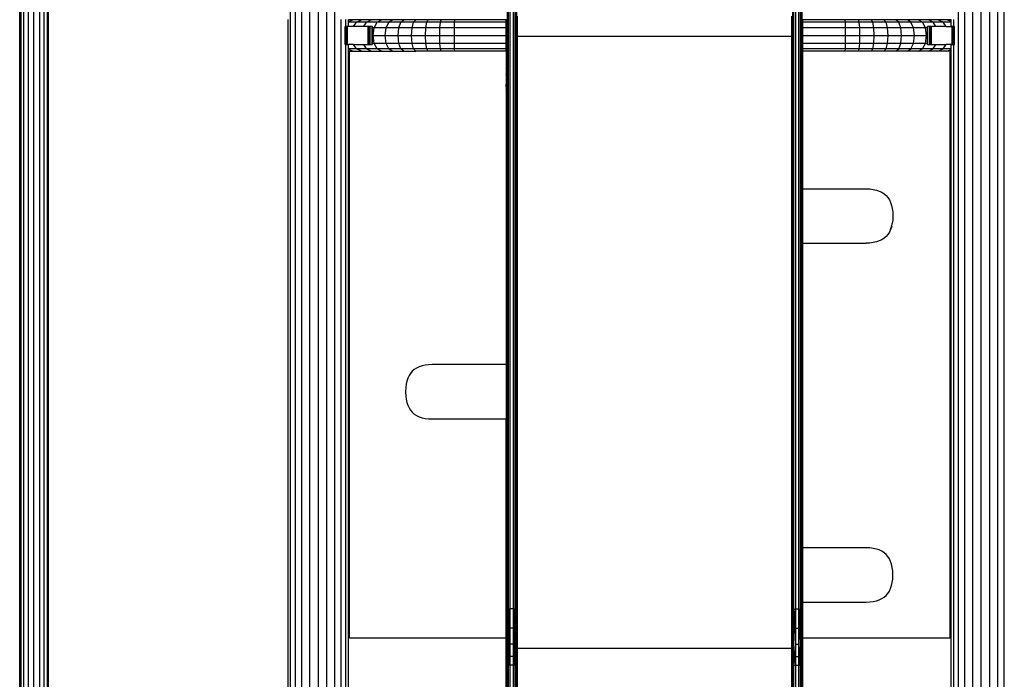
# Model space of a CAD drawing. Units: millimetres. Extents: x 0 to 291, y 0 to 204.
# Drawn here: x 71 to 99, y 113 to 131 of the extents above; entities that cross this region are included whole.
import ezdxf

# ---------------------------------------------------------------- set-up
doc = ezdxf.new("R2010")
doc.units = ezdxf.units.MM

# ---------------------------------------------------------------- blocks, each defined once
blk = doc.blocks.new('A$C00970D55')
at = {"color": 7, "linetype": 'Continuous'}
for p, q in [((435.5, 4.3), (435.5, 2905.3)), ((1297.4, 4.3), (1297.4, 2905.4)), ((1306.4, 4.3), (1306.4, 2905.4)), ((1317.3, 4.3), (1317.3, 2899.3)), ((412.8, 4.3), (412.8, 2889.3)), ((424.6, 4.3), (424.6, 2898.6)), ((1329.1, 4.3), (1329.1, 2890)), ((381, 4.3), (381, 2872.8)), ((390, 4.3), (390, 2876.4)), ((400.9, 4.3), (400.9, 2882)), ((1341, 4.3), (1341, 2882.5)), ((1351.8, 4.3), (1351.8, 2876.7)), ((1360.9, 4.3), (1360.9, 2873.2)), ((374.5, 4.3), (374.5, 2870.6)), ((0, 4.3), (0, 2227.5)), ((1.4, 2227.5), (1.4, 4.3)), ((5.5, 4.3), (5.5, 2227.5)), ((11.5, 2227.5), (11.5, 4.3)), ((19.4, 4.3), (19.4, 2227.5)), ((27.4, 2227.5), (27.4, 4.3)), ((33.7, 4.3), (33.7, 2227.5)), ((38.1, 2227.5), (38.1, 4.3)), ((40, 4.3), (40, 2227.5)), ((675.7, 444.7), (675.7, 1306.8)), ((677.5, 1307.1), (677.5, 445)), ((682.5, 445), (682.5, 1307.1)), ((684.4, 1306.8), (684.4, 444.7)), ((1070.2, 444.7), (1070.2, 1306.8)), ((1072.1, 1307.1), (1072.1, 445)), ((1077.1, 445), (1077.1, 1307.1)), ((1078.9, 1306.8), (1078.9, 444.7)), ((674, 443.8), (674, 1305.9)), ((686.1, 1305.9), (686.1, 443.8)), ((687.2, 442.4), (687.2, 1304.5)), ((1068.5, 443.8), (1068.5, 1305.9)), ((1080.6, 1305.9), (1080.6, 443.8)), ((1081.7, 442.4), (1081.7, 1304.5)), ((371.2, 4.3), (371.2, 1259.8)), ((444.5, 4.3), (444.5, 1259.8)), ((451, 1250), (451, 1259.8)), ((454.4, 1259), (454.4, 1259.8)), ((454.4, 1256.8), (460.5, 1259)), ((460.5, 1259), (454.4, 1259)), ((454.4, 1256.8), (454.4, 1259)), ((454.4, 1256.1), (454.4, 1256.8)), ((465.4, 1256.1), (454.4, 1256.1)), ((454.4, 1250), (454.4, 1256.1)), ((472.6, 1259), (460.5, 1259)), ((461.2, 1250), (465.4, 1256.1)), ((465.4, 1256.1), (472.6, 1259)), ((479.3, 1256.1), (465.4, 1256.1)), ((485.8, 1259), (472.6, 1259)), ((475.6, 1250), (479.3, 1256.1)), ((479.3, 1256.1), (485.8, 1259)), ((494.3, 1256.1), (479.3, 1256.1)), ((500, 1259), (485.8, 1259)), ((490.1, 1248.2), (494.3, 1256.1)), ((494.3, 1256.1), (500, 1259)), ((510.2, 1256.1), (494.3, 1256.1)), ((515, 1259), (500, 1259)), ((506.6, 1248.2), (510.2, 1256.1)), ((510.2, 1256.1), (515, 1259)), ((526.9, 1256.1), (510.2, 1256.1)), ((530.9, 1259), (515, 1259)), ((524, 1248.2), (526.9, 1256.1)), ((526.9, 1256.1), (530.9, 1259)), ((544.5, 1256.1), (526.9, 1256.1)), ((547.5, 1259), (530.9, 1259)), ((542.3, 1248.2), (544.5, 1256.1)), ((544.5, 1256.1), (547.5, 1259)), ((562.7, 1256.1), (544.5, 1256.1)), ((564.7, 1259), (547.5, 1259)), ((561.2, 1248.2), (562.7, 1256.1)), ((562.7, 1256.1), (564.7, 1259)), ((581.5, 1256.1), (562.7, 1256.1)), ((582.5, 1259), (564.7, 1259)), ((580.8, 1248.2), (581.5, 1256.1)), ((581.5, 1256.1), (582.5, 1259)), ((600.6, 1256.1), (581.5, 1256.1)), ((600.8, 1259), (582.5, 1259)), ((600.6, 1256.1), (600.4, 1248.2)), ((600.8, 1259), (600.6, 1256.1)), ((672.5, 1256.1), (600.6, 1256.1)), ((672.5, 1259), (600.8, 1259)), ((672.5, 1259.8), (672.5, 1259)), ((672.9, 1259), (672.5, 1259)), ((672.5, 1256.1), (672.5, 1259)), ((672.9, 1256.1), (672.5, 1256.1)), ((672.5, 1248.2), (672.5, 1256.1)), ((672.9, 1259), (672.9, 1259.8)), ((672.9, 1259), (672.9, 1256.1)), ((672.9, 1256.1), (672.9, 1248.2)), ((687.5, 1264.1), (687.5, 1236.5)), ((1067.1, 1236.5), (1067.1, 1264.1)), ((1067.4, 1264.1), (1067.4, 1236.5)), ((1082.1, 1259.8), (1082.1, 1259)), ((1141.1, 1259), (1082.1, 1259)), ((1082.1, 1259), (1082.1, 1256.1)), ((1141.3, 1256.1), (1082.1, 1256.1)), ((1082.1, 1256.1), (1082.1, 1248.2)), ((1141.3, 1256.1), (1141.1, 1259)), ((1159.4, 1259), (1141.1, 1259)), ((1141.5, 1248.2), (1141.3, 1256.1)), ((1160.4, 1256.1), (1141.3, 1256.1)), ((1160.4, 1256.1), (1159.4, 1259)), ((1177.2, 1259), (1159.4, 1259)), ((1161.1, 1248.2), (1160.4, 1256.1)), ((1179.2, 1256.1), (1160.4, 1256.1)), ((1179.2, 1256.1), (1177.2, 1259)), ((1194.4, 1259), (1177.2, 1259)), ((1180.7, 1248.2), (1179.2, 1256.1)), ((1197.4, 1256.1), (1179.2, 1256.1)), ((1197.4, 1256.1), (1194.4, 1259)), ((1211, 1259), (1194.4, 1259)), ((1199.6, 1248.2), (1197.4, 1256.1)), ((1215, 1256.1), (1197.4, 1256.1)), ((1215, 1256.1), (1211, 1259)), ((1226.9, 1259), (1211, 1259)), ((1217.9, 1248.2), (1215, 1256.1)), ((1231.7, 1256.1), (1215, 1256.1)), ((1231.7, 1256.1), (1226.9, 1259)), ((1241.9, 1259), (1226.9, 1259)), ((1235.3, 1248.2), (1231.7, 1256.1)), ((1247.6, 1256.1), (1231.7, 1256.1)), ((1247.6, 1256.1), (1241.9, 1259)), ((1256.1, 1259), (1241.9, 1259)), ((1251.8, 1248.2), (1247.6, 1256.1)), ((1262.6, 1256.1), (1247.6, 1256.1)), ((1262.6, 1256.1), (1256.1, 1259)), ((1269.2, 1259), (1256.1, 1259)), ((1266.3, 1250), (1262.6, 1256.1)), ((1276.5, 1256.1), (1262.6, 1256.1)), ((1276.5, 1256.1), (1269.2, 1259)), ((1281.4, 1259), (1269.2, 1259)), ((1280.6, 1250), (1276.5, 1256.1)), ((1287.5, 1256.1), (1276.5, 1256.1)), ((1287.5, 1256.8), (1281.4, 1259)), ((1287.5, 1259), (1281.4, 1259)), ((1287.5, 1259), (1287.5, 1259.8)), ((1287.5, 1256.8), (1287.5, 1259)), ((1287.5, 1256.1), (1287.5, 1256.8)), ((1287.5, 1250), (1287.5, 1256.1)), ((1290.9, 1250), (1290.9, 1259.8)), ((450, 1225), (450, 1250)), ((450, 1225), (450, 1250)), ((450, 1225), (450, 1250)), ((450, 1250), (450, 1250)), ((450, 1225), (450, 1250)), ((450, 1250), (450.1, 1250)), ((450, 1250), (450, 1250)), ((450, 1250), (450, 1250)), ((450.1, 1225), (450.1, 1250)), ((450.1, 1250), (450.2, 1250)), ((450.1, 1225), (450.1, 1250)), ((450.1, 1250), (450.1, 1250)), ((450.2, 1225), (450.2, 1250)), ((450.3, 1250), (450.2, 1250)), ((450.3, 1225), (450.3, 1250)), ((450.5, 1250), (450.3, 1250)), ((450.5, 1225), (450.5, 1250)), ((450.7, 1250), (450.5, 1250)), ((450.7, 1225), (450.7, 1250)), ((451, 1250), (450.7, 1250)), ((451, 1225), (451, 1250)), ((451.2, 1250), (451, 1250)), ((451, 1250), (451, 1250)), ((451.2, 1225), (451.2, 1250)), ((451.5, 1250), (451.2, 1250)), ((451.5, 1225), (451.5, 1250)), ((451.9, 1250), (451.5, 1250)), ((451.9, 1225), (451.9, 1250)), ((452.2, 1250), (451.9, 1250)), ((452.2, 1250), (452.6, 1250)), ((452.2, 1225), (452.2, 1250)), ((452.6, 1225), (452.6, 1250)), ((453, 1250), (452.6, 1250)), ((453, 1225), (453, 1250)), ((454.4, 1250), (453, 1250)), ((461.2, 1250), (454.4, 1250)), ((475.6, 1250), (461.2, 1250)), ((481.5, 1250), (475.6, 1250)), ((481.5, 1250), (481.6, 1250)), ((481.5, 1248.2), (481.5, 1250)), ((481.6, 1248.2), (481.5, 1248.2)), ((481.5, 1237.5), (481.5, 1248.2)), ((481.6, 1250), (481.7, 1250)), ((481.6, 1248.2), (481.6, 1250)), ((481.7, 1248.2), (481.6, 1248.2)), ((481.6, 1237.8), (481.6, 1248.2)), ((482, 1250), (481.7, 1250)), ((481.7, 1248.2), (481.7, 1250)), ((481.7, 1237.5), (481.7, 1248.2)), ((482.2, 1250), (482, 1250)), ((482, 1248.2), (482, 1250)), ((482.2, 1248.2), (482, 1248.2)), ((482, 1237.5), (482, 1248.2)), ((482.5, 1250), (482.2, 1250)), ((482.2, 1248.2), (482.2, 1250)), ((482.5, 1248.2), (482.2, 1248.2)), ((482.2, 1237.5), (482.2, 1248.2)), ((482.7, 1250), (482.5, 1250)), ((482.5, 1248.2), (482.5, 1250)), ((482.7, 1248.2), (482.5, 1248.2)), ((482.5, 1237.5), (482.5, 1248.2)), ((483, 1250), (482.7, 1250)), ((482.7, 1248.2), (482.7, 1250)), ((482.7, 1237.5), (482.7, 1248.2)), ((483.2, 1250), (483, 1250)), ((483, 1248.2), (483, 1250)), ((483.2, 1248.2), (483, 1248.2)), ((483, 1237.5), (483, 1248.2)), ((483.4, 1250), (483.2, 1250)), ((483.2, 1248.2), (483.2, 1250)), ((483.4, 1248.2), (483.2, 1248.2)), ((483.2, 1237.5), (483.2, 1248.2)), ((483.6, 1250), (483.4, 1250)), ((483.4, 1248.2), (483.4, 1250)), ((483.6, 1248.2), (483.4, 1248.2)), ((483.4, 1237.5), (483.4, 1248.2)), ((483.7, 1250), (483.6, 1250)), ((483.6, 1248.2), (483.6, 1250)), ((483.6, 1237.5), (483.6, 1248.2)), ((483.9, 1250), (483.7, 1250)), ((483.7, 1248.2), (483.7, 1250)), ((483.9, 1248.2), (483.7, 1248.2)), ((483.7, 1237.5), (483.7, 1248.2)), ((484, 1250), (483.9, 1250)), ((483.9, 1248.2), (483.9, 1250)), ((484, 1248.2), (483.9, 1248.2)), ((483.9, 1237.5), (483.9, 1248.2)), ((484.2, 1250), (484, 1250)), ((484, 1248.2), (484, 1250)), ((484.2, 1248.2), (484, 1248.2)), ((484, 1237.5), (484, 1248.2)), ((484.3, 1250), (484.2, 1250)), ((484.2, 1248.2), (484.2, 1250)), ((484.3, 1248.2), (484.2, 1248.2)), ((484.2, 1237.5), (484.2, 1248.2)), ((484.3, 1250), (484.3, 1250)), ((484.4, 1250), (484.3, 1250)), ((484.3, 1248.2), (484.3, 1250)), ((484.3, 1248.2), (484.3, 1250)), ((484.3, 1237.5), (484.3, 1248.2)), ((484.3, 1237.5), (484.3, 1248.2)), ((484.4, 1248.2), (484.3, 1248.2)), ((484.3, 1248.2), (484.3, 1248.2)), ((484.4, 1225), (484.4, 1250)), ((484.4, 1250), (484.4, 1250)), ((487.3, 1250), (484.4, 1250)), ((484.4, 1248.2), (484.4, 1250)), ((484.4, 1237.5), (484.4, 1248.2)), ((487.3, 1250), (487.4, 1250)), ((487.3, 1250), (487.3, 1250)), ((487.3, 1250), (487.3, 1248.2)), ((487.3, 1248.2), (487.3, 1250)), ((487.3, 1248.2), (487.3, 1248.2)), ((487.4, 1248.2), (487.3, 1248.2)), ((487.3, 1248.2), (487.3, 1237.5)), ((487.3, 1237.5), (487.3, 1248.2)), ((487.4, 1248.2), (487.4, 1250)), ((490.1, 1248.2), (487.4, 1248.2)), ((487.4, 1237.5), (487.4, 1248.2)), ((488.5, 1237.5), (490.1, 1248.2)), ((506.6, 1248.2), (490.1, 1248.2)), ((505.3, 1237.5), (506.6, 1248.2)), ((524, 1248.2), (506.6, 1248.2)), ((523, 1237.5), (524, 1248.2)), ((542.3, 1248.2), (524, 1248.2)), ((541.4, 1237.5), (542.3, 1248.2)), ((561.2, 1248.2), (542.3, 1248.2)), ((560.7, 1237.5), (561.2, 1248.2)), ((580.8, 1248.2), (561.2, 1248.2)), ((580.5, 1237.5), (580.8, 1248.2)), ((600.4, 1248.2), (580.8, 1248.2)), ((600.4, 1248.2), (600.3, 1237.5)), ((672.5, 1248.2), (600.4, 1248.2)), ((672.9, 1248.2), (672.5, 1248.2)), ((672.5, 1237.5), (672.5, 1248.2)), ((672.9, 1248.2), (672.9, 1237.5)), ((1141.5, 1248.2), (1082.1, 1248.2)), ((1082.1, 1248.2), (1082.1, 1237.5)), ((1141.6, 1237.5), (1141.5, 1248.2)), ((1161.1, 1248.2), (1141.5, 1248.2)), ((1161.4, 1237.5), (1161.1, 1248.2)), ((1180.7, 1248.2), (1161.1, 1248.2)), ((1181.2, 1237.5), (1180.7, 1248.2)), ((1199.6, 1248.2), (1180.7, 1248.2)), ((1200.4, 1237.5), (1199.6, 1248.2)), ((1217.9, 1248.2), (1199.6, 1248.2)), ((1218.9, 1237.5), (1217.9, 1248.2)), ((1235.3, 1248.2), (1217.9, 1248.2)), ((1236.6, 1237.5), (1235.3, 1248.2)), ((1251.8, 1248.2), (1235.3, 1248.2)), ((1253.3, 1237.5), (1251.8, 1248.2)), ((1254.5, 1248.2), (1251.8, 1248.2)), ((1254.5, 1250), (1254.5, 1250)), ((1254.5, 1250), (1254.5, 1250)), ((1257.4, 1250), (1254.5, 1250)), ((1254.5, 1248.2), (1254.5, 1250)), ((1254.5, 1248.2), (1254.5, 1250)), ((1254.5, 1248.2), (1254.5, 1250)), ((1254.5, 1248.2), (1254.5, 1248.2)), ((1254.5, 1248.2), (1254.5, 1248.2)), ((1254.5, 1237.5), (1254.5, 1248.2)), ((1254.5, 1237.5), (1254.5, 1248.2)), ((1254.5, 1237.5), (1254.5, 1248.2)), ((1257.4, 1250), (1257.5, 1250)), ((1257.4, 1248.2), (1257.4, 1250)), ((1257.5, 1248.2), (1257.4, 1248.2)), ((1257.4, 1237.5), (1257.4, 1248.2)), ((1257.5, 1250), (1257.5, 1250)), ((1257.6, 1250), (1257.5, 1250)), ((1257.5, 1248.2), (1257.5, 1250)), ((1257.5, 1248.2), (1257.5, 1250)), ((1257.6, 1248.2), (1257.5, 1248.2)), ((1257.5, 1237.5), (1257.5, 1248.2)), ((1257.5, 1237.5), (1257.5, 1248.2)), ((1257.7, 1250), (1257.6, 1250)), ((1257.6, 1248.2), (1257.6, 1250)), ((1257.7, 1248.2), (1257.6, 1248.2)), ((1257.6, 1237.5), (1257.6, 1248.2)), ((1257.8, 1250), (1257.7, 1250)), ((1257.7, 1248.2), (1257.7, 1250)), ((1257.7, 1237.5), (1257.7, 1248.2)), ((1257.8, 1248.2), (1257.7, 1248.2)), ((1258, 1250), (1257.8, 1250)), ((1257.8, 1248.2), (1257.8, 1250)), ((1257.8, 1237.5), (1257.8, 1248.2)), ((1258, 1248.2), (1257.8, 1248.2)), ((1258.1, 1250), (1258, 1250)), ((1258, 1248.2), (1258, 1250)), ((1258, 1237.5), (1258, 1248.2)), ((1258.1, 1248.2), (1258, 1248.2)), ((1258.3, 1250), (1258.1, 1250)), ((1258.1, 1248.2), (1258.1, 1250)), ((1258.3, 1248.2), (1258.1, 1248.2)), ((1258.1, 1237.5), (1258.1, 1248.2)), ((1258.5, 1250), (1258.3, 1250)), ((1258.3, 1248.2), (1258.3, 1250)), ((1258.3, 1237.5), (1258.3, 1248.2)), ((1258.7, 1250), (1258.5, 1250)), ((1258.5, 1248.2), (1258.5, 1250)), ((1258.7, 1248.2), (1258.5, 1248.2)), ((1258.5, 1237.5), (1258.5, 1248.2)), ((1258.9, 1250), (1258.7, 1250)), ((1258.7, 1248.2), (1258.7, 1250)), ((1258.9, 1248.2), (1258.7, 1248.2)), ((1258.7, 1237.5), (1258.7, 1248.2)), ((1259.2, 1250), (1258.9, 1250)), ((1258.9, 1248.2), (1258.9, 1250)), ((1259.2, 1248.2), (1258.9, 1248.2)), ((1258.9, 1237.5), (1258.9, 1248.2)), ((1259.4, 1250), (1259.2, 1250)), ((1259.2, 1248.2), (1259.2, 1250)), ((1259.2, 1237.5), (1259.2, 1248.2)), ((1259.6, 1250), (1259.4, 1250)), ((1259.4, 1248.2), (1259.4, 1250)), ((1259.6, 1248.2), (1259.4, 1248.2)), ((1259.4, 1237.5), (1259.4, 1248.2)), ((1259.9, 1250), (1259.6, 1250)), ((1259.6, 1248.2), (1259.6, 1250)), ((1259.9, 1248.2), (1259.6, 1248.2)), ((1259.6, 1237.5), (1259.6, 1248.2)), ((1260.2, 1250), (1259.9, 1250)), ((1259.9, 1248.2), (1259.9, 1250)), ((1259.9, 1237.5), (1259.9, 1248.2)), ((1260.2, 1250), (1260.3, 1250)), ((1260.2, 1248.2), (1260.2, 1250)), ((1260.3, 1248.2), (1260.2, 1248.2)), ((1260.2, 1237.5), (1260.2, 1248.2)), ((1260.3, 1250), (1260.4, 1250)), ((1260.3, 1248.2), (1260.3, 1250)), ((1260.4, 1248.2), (1260.3, 1248.2)), ((1260.3, 1237.8), (1260.3, 1248.2)), ((1266.3, 1250), (1260.4, 1250)), ((1260.4, 1248.2), (1260.4, 1250)), ((1260.4, 1237.5), (1260.4, 1248.2)), ((1280.6, 1250), (1266.3, 1250)), ((1280.6, 1250), (1287.5, 1250)), ((1288.9, 1250), (1287.5, 1250)), ((1288.9, 1225), (1288.9, 1250)), ((1289.3, 1250), (1288.9, 1250)), ((1289.3, 1225), (1289.3, 1250)), ((1289.7, 1250), (1289.3, 1250)), ((1289.7, 1225), (1289.7, 1250)), ((1290, 1250), (1289.7, 1250)), ((1290, 1225), (1290, 1250)), ((1290.3, 1250), (1290, 1250)), ((1290.3, 1225), (1290.3, 1250)), ((1290.6, 1250), (1290.3, 1250)), ((1290.6, 1225), (1290.6, 1250)), ((1290.9, 1250), (1290.6, 1250)), ((1290.9, 1225), (1290.9, 1250)), ((1291.2, 1250), (1290.9, 1250)), ((1290.9, 1250), (1290.9, 1250)), ((1291.2, 1225), (1291.2, 1250)), ((1291.4, 1250), (1291.2, 1250)), ((1291.4, 1225), (1291.4, 1250)), ((1291.6, 1250), (1291.4, 1250)), ((1291.6, 1225), (1291.6, 1250)), ((1291.7, 1250), (1291.6, 1250)), ((1291.7, 1225), (1291.7, 1250)), ((1291.7, 1250), (1291.8, 1250)), ((1291.8, 1225), (1291.8, 1250)), ((1291.8, 1225), (1291.8, 1250)), ((1291.8, 1250), (1291.8, 1250)), ((1291.9, 1250), (1291.8, 1250)), ((1291.9, 1225), (1291.9, 1250)), ((1291.9, 1225), (1291.9, 1250)), ((1291.9, 1225), (1291.9, 1250)), ((1291.9, 1250), (1291.9, 1250)), ((1291.9, 1225), (1291.9, 1250)), ((1291.9, 1250), (1291.9, 1250)), ((1291.9, 1250), (1291.9, 1250)), ((450, 1225), (450, 1225)), ((450.1, 1225), (450, 1225)), ((450, 1225), (450, 1225)), ((450, 1225), (450, 1225)), ((450.2, 1225), (450.1, 1225)), ((450.1, 1225), (450.1, 1225)), ((450.2, 1225), (450.3, 1225)), ((450.3, 1225), (450.5, 1225)), ((450.5, 1225), (450.7, 1225)), ((450.7, 1225), (451, 1225)), ((451, 4.3), (451, 1225)), ((451, 1225), (451, 1225)), ((451, 1225), (451.2, 1225)), ((451.2, 1225), (451.5, 1225)), ((451.5, 1225), (451.9, 1225)), ((451.9, 1225), (452.2, 1225)), ((452.6, 1225), (452.2, 1225)), ((452.6, 1225), (453, 1225)), ((453, 1225), (454.4, 1225)), ((454.4, 1218.9), (454.4, 1225)), ((461.2, 1225), (454.4, 1225)), ((465.4, 1218.9), (461.2, 1225)), ((461.2, 1225), (475.6, 1225)), ((479.3, 1218.9), (475.6, 1225)), ((475.6, 1225), (481.5, 1225)), ((481.5, 1237.5), (481.7, 1237.5)), ((481.5, 1226.7), (481.5, 1237.5)), ((481.6, 1226.7), (481.5, 1226.7)), ((481.5, 1225), (481.5, 1226.7)), ((481.6, 1225), (481.5, 1225)), ((481.6, 1226.7), (481.6, 1237.2)), ((481.7, 1226.7), (481.6, 1226.7)), ((481.6, 1225), (481.6, 1226.7)), ((481.7, 1225), (481.6, 1225)), ((481.7, 1226.7), (481.7, 1237.5)), ((481.7, 1225), (481.7, 1226.7)), ((481.7, 1225), (482, 1225)), ((482, 1237.5), (482.2, 1237.5)), ((482, 1226.7), (482, 1237.5)), ((482.2, 1226.7), (482, 1226.7)), ((482, 1225), (482, 1226.7)), ((482, 1225), (482.2, 1225)), ((482.2, 1237.5), (482.5, 1237.5)), ((482.2, 1226.7), (482.2, 1237.5)), ((482.2, 1225), (482.2, 1226.7)), ((482.5, 1226.7), (482.2, 1226.7)), ((482.2, 1225), (482.5, 1225)), ((482.5, 1237.5), (482.7, 1237.5)), ((482.5, 1226.7), (482.5, 1237.5)), ((482.5, 1225), (482.5, 1226.7)), ((482.7, 1226.7), (482.5, 1226.7)), ((482.5, 1225), (482.7, 1225)), ((482.7, 1226.7), (482.7, 1237.5)), ((482.7, 1225), (482.7, 1226.7)), ((482.7, 1225), (483, 1225)), ((483, 1237.5), (483.2, 1237.5)), ((483, 1226.7), (483, 1237.5)), ((483.2, 1226.7), (483, 1226.7)), ((483, 1225), (483, 1226.7)), ((483, 1225), (483.2, 1225)), ((483.2, 1237.5), (483.4, 1237.5)), ((483.2, 1226.7), (483.2, 1237.5)), ((483.2, 1225), (483.2, 1226.7)), ((483.4, 1226.7), (483.2, 1226.7)), ((483.2, 1225), (483.4, 1225)), ((483.4, 1237.5), (483.6, 1237.5)), ((483.4, 1226.7), (483.4, 1237.5)), ((483.4, 1225), (483.4, 1226.7)), ((483.6, 1226.7), (483.4, 1226.7)), ((483.4, 1225), (483.6, 1225)), ((483.6, 1226.7), (483.6, 1237.5)), ((483.6, 1225), (483.6, 1226.7)), ((483.6, 1225), (483.7, 1225)), ((483.7, 1237.5), (483.9, 1237.5)), ((483.7, 1226.7), (483.7, 1237.5)), ((483.9, 1226.7), (483.7, 1226.7)), ((483.7, 1225), (483.7, 1226.7)), ((483.7, 1225), (483.9, 1225)), ((483.9, 1226.7), (483.9, 1237.5)), ((483.9, 1237.5), (484, 1237.5)), ((483.9, 1225), (483.9, 1226.7)), ((484, 1226.7), (483.9, 1226.7)), ((483.9, 1225), (484, 1225)), ((484, 1226.7), (484, 1237.5)), ((484, 1237.5), (484.2, 1237.5)), ((484, 1225), (484, 1226.7)), ((484.2, 1226.7), (484, 1226.7)), ((484, 1225), (484.2, 1225)), ((484.2, 1226.7), (484.2, 1237.5)), ((484.2, 1237.5), (484.3, 1237.5)), ((484.2, 1225), (484.2, 1226.7)), ((484.3, 1226.7), (484.2, 1226.7)), ((484.2, 1225), (484.3, 1225)), ((484.3, 1226.7), (484.3, 1237.5)), ((484.3, 1226.7), (484.3, 1237.5)), ((484.3, 1237.5), (484.3, 1237.5)), ((484.3, 1237.5), (484.4, 1237.5)), ((484.3, 1225), (484.3, 1226.7)), ((484.3, 1225), (484.3, 1226.7)), ((484.4, 1226.7), (484.3, 1226.7)), ((484.3, 1226.7), (484.3, 1226.7)), ((484.3, 1225), (484.3, 1225)), ((484.3, 1225), (484.4, 1225)), ((484.4, 1226.7), (484.4, 1237.5)), ((484.4, 1225), (484.4, 1226.7)), ((484.4, 1225), (484.4, 1225)), ((484.4, 1225), (487.3, 1225)), ((487.3, 1237.5), (487.3, 1237.5)), ((487.3, 1237.5), (487.4, 1237.5)), ((487.3, 1237.5), (487.3, 1226.7)), ((487.3, 1226.7), (487.3, 1237.5)), ((487.3, 1225), (487.3, 1226.7)), ((487.4, 1226.7), (487.3, 1226.7)), ((487.3, 1226.7), (487.3, 1226.7)), ((487.3, 1226.7), (487.3, 1225)), ((487.4, 1225), (487.3, 1225)), ((487.3, 1225), (487.3, 1225)), ((487.4, 1237.5), (488.5, 1237.5)), ((487.4, 1226.7), (487.4, 1237.5)), ((490.1, 1226.7), (487.4, 1226.7)), ((487.4, 1225), (487.4, 1226.7)), ((490.1, 1226.7), (488.5, 1237.5)), ((488.5, 1237.5), (505.3, 1237.5)), ((494.3, 1218.9), (490.1, 1226.7)), ((506.6, 1226.7), (490.1, 1226.7)), ((506.6, 1226.7), (505.3, 1237.5)), ((505.3, 1237.5), (523, 1237.5)), ((510.2, 1218.9), (506.6, 1226.7)), ((524, 1226.7), (506.6, 1226.7)), ((524, 1226.7), (523, 1237.5)), ((523, 1237.5), (541.4, 1237.5)), ((526.9, 1218.9), (524, 1226.7)), ((542.3, 1226.7), (524, 1226.7)), ((542.3, 1226.7), (541.4, 1237.5)), ((541.4, 1237.5), (560.7, 1237.5)), ((544.5, 1218.9), (542.3, 1226.7)), ((561.2, 1226.7), (542.3, 1226.7)), ((561.2, 1226.7), (560.7, 1237.5)), ((560.7, 1237.5), (580.5, 1237.5)), ((562.7, 1218.9), (561.2, 1226.7)), ((580.8, 1226.7), (561.2, 1226.7)), ((580.8, 1226.7), (580.5, 1237.5)), ((580.5, 1237.5), (600.3, 1237.5)), ((581.5, 1218.9), (580.8, 1226.7)), ((600.4, 1226.7), (580.8, 1226.7)), ((600.3, 1237.5), (600.4, 1226.7)), ((600.3, 1237.5), (672.5, 1237.5)), ((600.4, 1226.7), (600.6, 1218.9)), ((672.5, 1226.7), (600.4, 1226.7)), ((672.5, 1237.5), (672.9, 1237.5)), ((672.5, 1226.7), (672.5, 1237.5)), ((672.9, 1226.7), (672.5, 1226.7)), ((672.5, 1218.9), (672.5, 1226.7)), ((672.9, 1237.5), (672.9, 1226.7)), ((672.9, 1226.7), (672.9, 1218.9)), ((687.5, 1236.5), (1067.1, 1236.5)), ((687.5, 1236.5), (687.5, 440.9)), ((1067.1, 1236.5), (1067.4, 1236.5)), ((1067.1, 440.9), (1067.1, 1236.5)), ((1067.4, 1236.5), (1067.4, 442.4)), ((1082.1, 1237.5), (1141.6, 1237.5)), ((1082.1, 1237.5), (1082.1, 1226.7)), ((1141.5, 1226.7), (1082.1, 1226.7)), ((1082.1, 1226.7), (1082.1, 1218.9)), ((1141.3, 1218.9), (1141.5, 1226.7)), ((1141.5, 1226.7), (1141.6, 1237.5)), ((1161.1, 1226.7), (1141.5, 1226.7)), ((1141.6, 1237.5), (1161.4, 1237.5)), ((1160.4, 1218.9), (1161.1, 1226.7)), ((1161.1, 1226.7), (1161.4, 1237.5)), ((1180.7, 1226.7), (1161.1, 1226.7)), ((1161.4, 1237.5), (1181.2, 1237.5)), ((1179.2, 1218.9), (1180.7, 1226.7)), ((1180.7, 1226.7), (1181.2, 1237.5)), ((1199.6, 1226.7), (1180.7, 1226.7)), ((1181.2, 1237.5), (1200.4, 1237.5)), ((1197.4, 1218.9), (1199.6, 1226.7)), ((1199.6, 1226.7), (1200.4, 1237.5)), ((1217.9, 1226.7), (1199.6, 1226.7)), ((1200.4, 1237.5), (1218.9, 1237.5)), ((1215, 1218.9), (1217.9, 1226.7)), ((1217.9, 1226.7), (1218.9, 1237.5)), ((1235.3, 1226.7), (1217.9, 1226.7)), ((1218.9, 1237.5), (1236.6, 1237.5)), ((1231.7, 1218.9), (1235.3, 1226.7)), ((1235.3, 1226.7), (1236.6, 1237.5)), ((1251.8, 1226.7), (1235.3, 1226.7)), ((1236.6, 1237.5), (1253.3, 1237.5)), ((1247.6, 1218.9), (1251.8, 1226.7)), ((1251.8, 1226.7), (1253.3, 1237.5)), ((1254.5, 1226.7), (1251.8, 1226.7)), ((1253.3, 1237.5), (1254.5, 1237.5)), ((1254.5, 1237.5), (1254.5, 1237.5)), ((1254.5, 1237.5), (1254.5, 1237.5)), ((1254.5, 1226.7), (1254.5, 1237.5)), ((1254.5, 1226.7), (1254.5, 1237.5)), ((1254.5, 1226.7), (1254.5, 1237.5)), ((1254.5, 1226.7), (1254.5, 1226.7)), ((1254.5, 1225), (1254.5, 1226.7)), ((1254.5, 1225), (1254.5, 1226.7)), ((1254.5, 1225), (1254.5, 1226.7)), ((1254.5, 1226.7), (1254.5, 1226.7)), ((1254.5, 1225), (1254.5, 1225)), ((1254.5, 1225), (1254.5, 1225)), ((1254.5, 1225), (1257.4, 1225)), ((1257.4, 1237.5), (1257.5, 1237.5)), ((1257.4, 1226.7), (1257.4, 1237.5)), ((1257.5, 1226.7), (1257.4, 1226.7)), ((1257.4, 1225), (1257.4, 1226.7)), ((1257.5, 1225), (1257.4, 1225)), ((1257.5, 1237.5), (1257.6, 1237.5)), ((1257.5, 1226.7), (1257.5, 1237.5)), ((1257.5, 1226.7), (1257.5, 1237.5)), ((1257.6, 1226.7), (1257.5, 1226.7)), ((1257.5, 1225), (1257.5, 1226.7)), ((1257.5, 1225), (1257.5, 1226.7)), ((1257.5, 1225), (1257.5, 1225)), ((1257.5, 1225), (1257.6, 1225)), ((1257.6, 1237.5), (1257.7, 1237.5)), ((1257.6, 1226.7), (1257.6, 1237.5)), ((1257.6, 1225), (1257.6, 1226.7)), ((1257.7, 1226.7), (1257.6, 1226.7)), ((1257.6, 1225), (1257.7, 1225)), ((1257.7, 1226.7), (1257.7, 1237.5)), ((1257.7, 1237.5), (1257.8, 1237.5)), ((1257.7, 1225), (1257.7, 1226.7)), ((1257.8, 1226.7), (1257.7, 1226.7)), ((1257.7, 1225), (1257.8, 1225)), ((1257.8, 1226.7), (1257.8, 1237.5)), ((1257.8, 1237.5), (1258, 1237.5)), ((1257.8, 1225), (1257.8, 1226.7)), ((1258, 1226.7), (1257.8, 1226.7)), ((1257.8, 1225), (1258, 1225)), ((1258, 1226.7), (1258, 1237.5)), ((1258, 1237.5), (1258.1, 1237.5)), ((1258, 1225), (1258, 1226.7)), ((1258.1, 1226.7), (1258, 1226.7)), ((1258, 1225), (1258.1, 1225)), ((1258.1, 1226.7), (1258.1, 1237.5)), ((1258.1, 1237.5), (1258.3, 1237.5)), ((1258.1, 1225), (1258.1, 1226.7)), ((1258.3, 1226.7), (1258.1, 1226.7)), ((1258.1, 1225), (1258.3, 1225)), ((1258.3, 1226.7), (1258.3, 1237.5)), ((1258.3, 1225), (1258.3, 1226.7)), ((1258.3, 1225), (1258.5, 1225)), ((1258.5, 1237.5), (1258.7, 1237.5)), ((1258.5, 1226.7), (1258.5, 1237.5)), ((1258.7, 1226.7), (1258.5, 1226.7)), ((1258.5, 1225), (1258.5, 1226.7)), ((1258.5, 1225), (1258.7, 1225)), ((1258.7, 1237.5), (1258.9, 1237.5)), ((1258.7, 1226.7), (1258.7, 1237.5)), ((1258.7, 1225), (1258.7, 1226.7)), ((1258.9, 1226.7), (1258.7, 1226.7)), ((1258.7, 1225), (1258.9, 1225)), ((1258.9, 1237.5), (1259.2, 1237.5)), ((1258.9, 1226.7), (1258.9, 1237.5)), ((1258.9, 1225), (1258.9, 1226.7)), ((1259.2, 1226.7), (1258.9, 1226.7)), ((1258.9, 1225), (1259.2, 1225)), ((1259.2, 1226.7), (1259.2, 1237.5)), ((1259.2, 1225), (1259.2, 1226.7)), ((1259.2, 1225), (1259.4, 1225)), ((1259.4, 1237.5), (1259.6, 1237.5)), ((1259.4, 1226.7), (1259.4, 1237.5)), ((1259.6, 1226.7), (1259.4, 1226.7)), ((1259.4, 1225), (1259.4, 1226.7)), ((1259.4, 1225), (1259.6, 1225)), ((1259.6, 1237.5), (1259.9, 1237.5)), ((1259.6, 1226.7), (1259.6, 1237.5)), ((1259.9, 1226.7), (1259.6, 1226.7)), ((1259.6, 1225), (1259.6, 1226.7)), ((1259.6, 1225), (1259.9, 1225)), ((1259.9, 1226.7), (1259.9, 1237.5)), ((1259.9, 1225), (1259.9, 1226.7)), ((1259.9, 1225), (1260.2, 1225)), ((1260.2, 1237.5), (1260.4, 1237.5)), ((1260.2, 1226.7), (1260.2, 1237.5)), ((1260.3, 1226.7), (1260.2, 1226.7)), ((1260.2, 1225), (1260.2, 1226.7)), ((1260.3, 1225), (1260.2, 1225)), ((1260.3, 1226.7), (1260.3, 1237.2)), ((1260.4, 1226.7), (1260.3, 1226.7)), ((1260.3, 1225), (1260.3, 1226.7)), ((1260.4, 1225), (1260.3, 1225)), ((1260.4, 1226.7), (1260.4, 1237.5)), ((1260.4, 1225), (1260.4, 1226.7)), ((1260.4, 1225), (1266.3, 1225)), ((1262.6, 1218.9), (1266.3, 1225)), ((1266.3, 1225), (1280.6, 1225)), ((1276.5, 1218.9), (1280.6, 1225)), ((1287.5, 1225), (1280.6, 1225)), ((1287.5, 1218.9), (1287.5, 1225)), ((1287.5, 1225), (1288.9, 1225)), ((1288.9, 1225), (1289.3, 1225)), ((1289.3, 1225), (1289.7, 1225)), ((1289.7, 1225), (1290, 1225)), ((1290, 1225), (1290.3, 1225)), ((1290.3, 1225), (1290.6, 1225)), ((1290.6, 1225), (1290.9, 1225)), ((1290.9, 1225), (1291.2, 1225)), ((1290.9, 4.3), (1290.9, 1225)), ((1290.9, 1225), (1290.9, 1225)), ((1291.2, 1225), (1291.4, 1225)), ((1291.4, 1225), (1291.6, 1225)), ((1291.6, 1225), (1291.7, 1225)), ((1291.8, 1225), (1291.7, 1225)), ((1291.8, 1225), (1291.8, 1225)), ((1291.8, 1225), (1291.9, 1225)), ((1291.9, 1225), (1291.9, 1225)), ((1291.9, 1225), (1291.9, 1225)), ((1291.9, 1225), (1291.9, 1225)), ((465.4, 1218.9), (454.4, 1218.9)), ((454.4, 1218.2), (454.4, 1218.9)), ((460.5, 1216), (454.4, 1218.2)), ((454.4, 1216), (454.4, 1218.2)), ((454.4, 4.3), (454.4, 1216)), ((454.4, 1216), (455.8, 1216)), ((455.8, 404.4), (455.8, 1216)), ((455.8, 1216), (460.5, 1216)), ((460.5, 1216), (472.6, 1216)), ((472.6, 1216), (465.4, 1218.9)), ((479.3, 1218.9), (465.4, 1218.9)), ((472.6, 1216), (485.8, 1216)), ((485.8, 1216), (479.3, 1218.9)), ((494.3, 1218.9), (479.3, 1218.9)), ((485.8, 1216), (500, 1216)), ((500, 1216), (494.3, 1218.9)), ((510.2, 1218.9), (494.3, 1218.9)), ((500, 1216), (515, 1216)), ((515, 1216), (510.2, 1218.9)), ((526.9, 1218.9), (510.2, 1218.9)), ((515, 1216), (530.9, 1216)), ((530.9, 1216), (526.9, 1218.9)), ((544.5, 1218.9), (526.9, 1218.9)), ((530.9, 1216), (547.5, 1216)), ((547.5, 1216), (544.5, 1218.9)), ((562.7, 1218.9), (544.5, 1218.9)), ((564.7, 1216), (547.5, 1216)), ((564.7, 1216), (562.7, 1218.9)), ((581.5, 1218.9), (562.7, 1218.9)), ((582.5, 1216), (564.7, 1216)), ((582.5, 1216), (581.5, 1218.9)), ((600.6, 1218.9), (581.5, 1218.9)), ((600.8, 1216), (582.5, 1216)), ((600.6, 1218.9), (600.8, 1216)), ((672.5, 1218.9), (600.6, 1218.9)), ((672.5, 1216), (600.8, 1216)), ((672.9, 1218.9), (672.5, 1218.9)), ((672.5, 1216), (672.5, 1218.9)), ((672.5, 1216), (672.5, 1203.9)), ((672.9, 1216), (672.5, 1216)), ((672.9, 1218.9), (672.9, 1216)), ((672.9, 1203.6), (672.9, 1216)), ((1141.3, 1218.9), (1082.1, 1218.9)), ((1082.1, 1218.9), (1082.1, 1216)), ((1141.1, 1216), (1082.1, 1216)), ((1082.1, 1216), (1082.1, 1025.6)), ((1141.1, 1216), (1141.3, 1218.9)), ((1159.4, 1216), (1141.1, 1216)), ((1160.4, 1218.9), (1141.3, 1218.9)), ((1159.4, 1216), (1160.4, 1218.9)), ((1177.2, 1216), (1159.4, 1216)), ((1179.2, 1218.9), (1160.4, 1218.9)), ((1177.2, 1216), (1179.2, 1218.9)), ((1194.4, 1216), (1177.2, 1216)), ((1197.4, 1218.9), (1179.2, 1218.9)), ((1194.4, 1216), (1197.4, 1218.9)), ((1211, 1216), (1194.4, 1216)), ((1215, 1218.9), (1197.4, 1218.9)), ((1211, 1216), (1215, 1218.9)), ((1226.9, 1216), (1211, 1216)), ((1231.7, 1218.9), (1215, 1218.9)), ((1226.9, 1216), (1231.7, 1218.9)), ((1241.9, 1216), (1226.9, 1216)), ((1247.6, 1218.9), (1231.7, 1218.9)), ((1241.9, 1216), (1247.6, 1218.9)), ((1256.1, 1216), (1241.9, 1216)), ((1262.6, 1218.9), (1247.6, 1218.9)), ((1256.1, 1216), (1262.6, 1218.9)), ((1269.2, 1216), (1256.1, 1216)), ((1276.5, 1218.9), (1262.6, 1218.9)), ((1269.2, 1216), (1276.5, 1218.9)), ((1281.4, 1216), (1269.2, 1216)), ((1287.5, 1218.9), (1276.5, 1218.9)), ((1281.4, 1216), (1287.5, 1218.2)), ((1285.5, 1216), (1281.4, 1216)), ((1286.1, 1216), (1285.5, 1216)), ((1286.1, 404.4), (1286.1, 1216)), ((1287.5, 1216), (1286.1, 1216)), ((1287.5, 1218.2), (1287.5, 1218.9)), ((1287.5, 1216), (1287.5, 1218.2)), ((1287.5, 4.3), (1287.5, 1216)), ((672.5, 1203.9), (672.5, 1192.1)), ((672.5, 1203.9), (672.9, 1203.6)), ((672.9, 1191), (672.9, 1203.6)), ((672.5, 1192.1), (672.5, 1183.8)), ((672.9, 1191), (672.5, 1192.1)), ((672.9, 1182.2), (672.9, 1191)), ((672.5, 1183.8), (672.5, 1180.9)), ((672.9, 1182.2), (672.5, 1183.8)), ((672.5, 1180.9), (672.5, 1170.3)), ((672.5, 1180.9), (672.9, 1179)), ((672.9, 1179), (672.5, 1170.3)), ((672.9, 1182.2), (672.9, 1179)), ((672.9, 1161), (672.9, 1179)), ((672.5, 1170.3), (672.5, 1162.5)), ((672.9, 1161), (672.5, 1170.3)), ((672.9, 1161), (672.5, 1162.5)), ((672.5, 1162.5), (672.5, 782.6)), ((672.9, 782.6), (672.9, 1161)), ((1082.1, 1025.6), (1169.9, 1025.6)), ((1082.1, 1025.6), (1082.1, 950.6)), ((1169.9, 1025.6), (1175, 1025.4)), ((1175, 1025.4), (1179.7, 1024.8)), ((1179.7, 1024.8), (1184, 1023.9)), ((1184, 1023.9), (1188, 1022.6)), ((1188, 1022.6), (1191.6, 1020.9)), ((1191.6, 1020.9), (1194.8, 1018.8)), ((1194.8, 1018.8), (1197.6, 1016.4)), ((1197.6, 1016.4), (1200, 1013.5)), ((1200, 1013.5), (1202.1, 1010.3)), ((1202.1, 1010.3), (1203.8, 1006.7)), ((1203.8, 1006.7), (1205.1, 1002.8)), ((1205.1, 1002.8), (1206.1, 998.5)), ((1206.1, 998.5), (1206.6, 993.7)), ((1206.6, 993.7), (1206.8, 988.7)), ((1206.6, 982.4), (1206.1, 977.7)), ((1206.8, 987.5), (1206.6, 982.4)), ((1206.8, 988.7), (1206.8, 987.5)), ((1203.8, 969.4), (1202.1, 965.8)), ((1203.8, 969.4), (1205.1, 973.4)), ((1205.2, 973.4), (1203.8, 969.4)), ((1205.1, 973.4), (1205.2, 973.4)), ((1205.2, 973.4), (1206.1, 977.7)), ((1188, 953.6), (1184, 952.3)), ((1191.6, 955.3), (1188, 953.6)), ((1194.8, 957.3), (1191.6, 955.3)), ((1197.6, 959.8), (1194.8, 957.3)), ((1200, 962.6), (1197.6, 959.8)), ((1202.1, 965.8), (1200, 962.6)), ((1082.1, 950.6), (1169.9, 950.6)), ((1082.1, 950.6), (1082.1, 529.5)), ((1175, 950.7), (1169.9, 950.6)), ((1179.7, 951.3), (1175, 950.7)), ((1184, 952.3), (1179.7, 951.3)), ((545.4, 775.9), (542.6, 773.4)), ((548.6, 777.9), (545.4, 775.9)), ((552.2, 779.6), (548.6, 777.9)), ((556.2, 780.9), (552.2, 779.6)), ((560.5, 781.9), (556.2, 780.9)), ((565.2, 782.4), (560.5, 781.9)), ((570.3, 782.6), (565.2, 782.4)), ((672.5, 782.6), (570.3, 782.6)), ((672.9, 782.6), (672.5, 782.6)), ((672.5, 782.6), (672.5, 707.6)), ((672.9, 707.6), (672.9, 782.6)), ((536.4, 763.8), (535.1, 759.8)), ((538.1, 767.4), (536.4, 763.8)), ((540.2, 770.6), (538.1, 767.4)), ((542.6, 773.4), (540.2, 770.6)), ((533.6, 750.8), (533.4, 745.7)), ((534.1, 755.5), (533.6, 750.8)), ((535.1, 759.8), (534.1, 755.5)), ((533.4, 745.7), (533.4, 744.5)), ((533.4, 744.5), (533.6, 739.5)), ((533.6, 739.5), (534.1, 734.7)), ((534.1, 734.7), (535.1, 730.4)), ((535.1, 730.4), (536.4, 726.4)), ((536.4, 726.4), (538.1, 722.9)), ((538.1, 722.9), (540.2, 719.7)), ((540.2, 719.7), (542.6, 716.8)), ((542.6, 716.8), (545.4, 714.4)), ((545.4, 714.4), (548.6, 712.3)), ((548.6, 712.3), (552.2, 710.6)), ((552.2, 710.6), (556.2, 709.3)), ((556.2, 709.3), (560.5, 708.4)), ((560.5, 708.4), (565.2, 707.8)), ((565.2, 707.8), (570.3, 707.6)), ((570.3, 707.6), (672.5, 707.6)), ((672.5, 707.6), (672.9, 707.6)), ((672.5, 440.9), (672.5, 707.6)), ((672.9, 442.4), (672.9, 707.6)), ((1169.9, 529.5), (1082.1, 529.5)), ((1082.1, 529.5), (1082.1, 454.5)), ((1175, 529.3), (1169.9, 529.5)), ((1179.7, 528.7), (1175, 529.3)), ((1184, 527.8), (1179.7, 528.7)), ((1188, 526.5), (1184, 527.8)), ((1191.6, 524.8), (1188, 526.5)), ((1194.8, 522.7), (1191.6, 524.8)), ((1197.6, 520.3), (1194.8, 522.7)), ((1200, 517.4), (1197.6, 520.3)), ((1202.1, 514.2), (1200, 517.4)), ((1203.8, 510.6), (1202.1, 514.2)), ((1205.1, 506.7), (1203.8, 510.6)), ((1206.1, 502.4), (1205.1, 506.7)), ((1206.6, 497.6), (1206.1, 502.4)), ((1206.8, 492.6), (1206.6, 497.6)), ((1206.6, 486.3), (1206.8, 491.4)), ((1206.8, 491.4), (1206.8, 492.6)), ((1203.8, 473.3), (1205.1, 477.3)), ((1205.1, 477.3), (1206.1, 481.6)), ((1206.1, 481.6), (1206.6, 486.3)), ((1194.8, 461.2), (1197.6, 463.7)), ((1197.6, 463.7), (1200, 466.5)), ((1200, 466.5), (1202.1, 469.7)), ((1202.1, 469.7), (1203.8, 473.3)), ((1082.1, 454.5), (1169.9, 454.5)), ((1082.1, 454.5), (1082.1, 440.9)), ((1169.9, 454.5), (1175, 454.6)), ((1175, 454.6), (1179.7, 455.2)), ((1179.7, 455.2), (1184, 456.2)), ((1184, 456.2), (1188, 457.5)), ((1188, 457.5), (1191.6, 459.2)), ((1191.6, 459.2), (1194.8, 461.2)), ((672.9, 442.4), (672.5, 440.9)), ((672.5, 404.4), (672.5, 440.9)), ((672.9, 442.4), (672.6, 404.4)), ((674, 443.8), (672.9, 442.4)), ((672.9, 404.4), (672.9, 442.4)), ((672.9, 442.4), (672.9, 442.4)), ((675.7, 444.7), (674, 443.8)), ((674, 443.8), (674, 365.7)), ((677.5, 445), (675.7, 444.7)), ((677.5, 396.4), (675.7, 444.7)), ((675.7, 444.7), (675.7, 366.8)), ((675.7, 444.7), (677.5, 418.5)), ((682.5, 445), (677.5, 445)), ((677.5, 445), (677.5, 418.5)), ((682.5, 418.5), (682.5, 445)), ((684.4, 444.7), (682.5, 445)), ((684.4, 444.7), (682.5, 396.4)), ((682.5, 418.5), (684.4, 444.7)), ((684.4, 366.8), (684.4, 444.7)), ((686.1, 443.8), (684.4, 444.7)), ((686.1, 365.7), (686.1, 443.8)), ((687.2, 442.4), (686.1, 443.8)), ((687.5, 391.8), (687.2, 442.4)), ((687.2, 442.4), (687.2, 364)), ((687.5, 440.9), (687.2, 442.4)), ((687.5, 440.9), (687.5, 391.8)), ((1067.1, 440.9), (1067.4, 442.4)), ((1067.4, 442.4), (1067.1, 391.8)), ((1067.1, 391.8), (1067.1, 440.9)), ((1067.4, 442.4), (1068.5, 443.8)), ((1067.4, 390.8), (1067.4, 442.4)), ((1068.5, 443.8), (1070.2, 444.7)), ((1068.5, 443.8), (1068.5, 365.7)), ((1070.2, 444.7), (1072.1, 445)), ((1070.2, 444.7), (1072.1, 418.5)), ((1070.2, 444.7), (1072.1, 396.4)), ((1070.2, 366.8), (1070.2, 444.7)), ((1072.1, 445), (1077.1, 445)), ((1072.1, 445), (1072.1, 418.5)), ((1077.1, 418.5), (1077.1, 445)), ((1077.1, 445), (1078.9, 444.7)), ((1077.1, 418.5), (1078.9, 444.7)), ((1077.1, 396.4), (1078.9, 444.7)), ((1078.9, 444.7), (1080.6, 443.8)), ((1078.9, 444.7), (1078.9, 366.8)), ((1080.6, 443.8), (1081.7, 442.4)), ((1080.6, 443.8), (1080.6, 365.7)), ((1081.7, 442.4), (1082.1, 440.9)), ((1082.1, 391.8), (1081.7, 442.4)), ((1081.7, 442.4), (1081.7, 364)), ((1082.1, 440.9), (1082.1, 404.4)), ((682.5, 418.5), (677.5, 418.5)), ((677.5, 418.5), (677.5, 396.4)), ((682.5, 396.4), (682.5, 418.5)), ((1072.1, 418.5), (1077.1, 418.5)), ((1072.1, 418.5), (1072.1, 396.4)), ((1077.1, 396.4), (1077.1, 418.5)), ((672.5, 404.4), (455.8, 404.4)), ((672.5, 391.8), (672.5, 404.4)), ((672.6, 404.4), (672.5, 391.8)), ((672.6, 404.4), (672.5, 404.4)), ((672.9, 404.4), (672.6, 404.4)), ((672.9, 364), (672.9, 404.4)), ((677.5, 396.4), (675.7, 366.8)), ((677.5, 396.4), (677.5, 379.2)), ((682.5, 396.4), (677.5, 396.4)), ((682.5, 379.2), (682.5, 396.4)), ((684.4, 366.8), (682.5, 396.4)), ((1072.1, 396.4), (1070.2, 366.8)), ((1072.1, 396.4), (1077.1, 396.4)), ((1072.1, 396.4), (1072.1, 379.2)), ((1077.1, 379.2), (1077.1, 396.4)), ((1078.9, 366.8), (1077.1, 396.4)), ((1286.1, 404.4), (1082.1, 404.4)), ((1082.1, 404.4), (1082.1, 391.8)), ((672.5, 362.2), (672.5, 391.8)), ((672.9, 364), (672.5, 391.8)), ((687.5, 391.8), (687.2, 364)), ((687.5, 391.8), (687.5, 390.8)), ((687.5, 390.8), (1067.1, 390.8)), ((687.5, 390.8), (687.5, 362.2)), ((1067.1, 390.8), (1067.1, 391.8)), ((1067.1, 391.8), (1067.1, 390.8)), ((1067.1, 362.2), (1067.1, 390.8)), ((1067.1, 390.8), (1067.4, 364)), ((1067.1, 390.8), (1067.1, 390.8)), ((1067.1, 390.8), (1067.4, 390.8)), ((1067.4, 364), (1067.4, 390.8)), ((1081.7, 364), (1082.1, 391.8)), ((1082.1, 391.8), (1082.1, 362.2)), ((677.5, 379.2), (675.7, 366.8)), ((682.5, 379.2), (677.5, 379.2)), ((677.5, 379.2), (677.5, 367.1)), ((682.5, 367.1), (682.5, 379.2)), ((684.4, 366.8), (682.5, 379.2)), ((1070.2, 366.8), (1072.1, 379.2)), ((1072.1, 379.2), (1072.1, 367.1)), ((1072.1, 379.2), (1077.1, 379.2)), ((1077.1, 367.1), (1077.1, 379.2)), ((1077.1, 379.2), (1078.9, 366.8)), ((672.9, 364), (672.5, 362.2)), ((672.5, 276.4), (672.5, 362.2)), ((674, 365.7), (672.9, 364)), ((672.9, 364), (672.9, 278.2)), ((672.9, 364), (672.9, 364)), ((675.7, 366.8), (674, 365.7)), ((674, 365.7), (674, 279.9)), ((677.5, 367.1), (675.7, 366.8)), ((675.7, 281), (675.7, 366.8)), ((682.5, 367.1), (677.5, 367.1)), ((677.5, 367.1), (677.5, 281.3)), ((682.5, 281.3), (682.5, 367.1)), ((684.4, 366.8), (682.5, 367.1)), ((686.1, 365.7), (684.4, 366.8)), ((684.4, 366.8), (684.4, 281)), ((686.1, 279.9), (686.1, 365.7)), ((687.2, 364), (686.1, 365.7)), ((687.2, 278.2), (687.2, 364)), ((687.5, 362.2), (687.2, 364)), ((687.5, 362.2), (687.5, 332.8)), ((1067.1, 362.2), (1067.4, 364)), ((1067.1, 332.8), (1067.1, 362.2)), ((1067.4, 364), (1068.5, 365.7)), ((1067.4, 364), (1067.4, 332.8)), ((1068.5, 365.7), (1070.2, 366.8)), ((1068.5, 279.9), (1068.5, 365.7)), ((1070.2, 366.8), (1072.1, 367.1)), ((1070.2, 281), (1070.2, 366.8)), ((1072.1, 367.1), (1077.1, 367.1)), ((1072.1, 367.1), (1072.1, 281.3)), ((1077.1, 281.3), (1077.1, 367.1)), ((1077.1, 367.1), (1078.9, 366.8)), ((1078.9, 366.8), (1080.6, 365.7)), ((1078.9, 366.8), (1078.9, 281)), ((1080.6, 365.7), (1081.7, 364)), ((1080.6, 279.9), (1080.6, 365.7)), ((1081.7, 364), (1082.1, 362.2)), ((1081.7, 278.2), (1081.7, 364)), ((1082.1, 362.2), (1082.1, 276.4))]:
    blk.add_line(p, q, dxfattribs=at)

msp = doc.modelspace()

# ---------------------------------------------------------------- block references
at = {"color": 7, "xscale": 0.02, "yscale": 0.02, "zscale": 0.02}
msp.add_blockref('A$C00970D55', (71.31814, 106.00891), dxfattribs=at)

doc.saveas('drawing.dxf')
